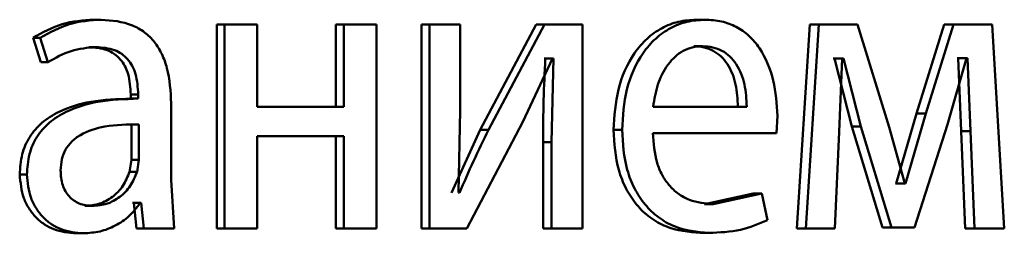
# Paper-space layout 'Лист1' of a CAD drawing. Units: millimetres. Extents: x -5410 to 11343, y -9973 to 4549.
# Drawn here: x 4268 to 4273, y 2815 to 2816 of the extents above; entities that cross this region are included whole.
import ezdxf

# ---------------------------------------------------------------- set-up
doc = ezdxf.new("R2010")
doc.units = ezdxf.units.MM

psp = doc.layouts.new('Лист1')

# ---------------------------------------------------------------- linework, layer by layer
at = {"color": 7, "linetype": 'Continuous', "lineweight": 50}
for p, q in [((4267.987, 2815.8512), (4268.0301, 2815.8512)), ((4271.5111, 2815.8512), (4271.5621, 2815.8512)), ((4268.7063, 2815.824), (4268.7063, 2814.6292)), ((4268.7063, 2815.824), (4268.751, 2815.824)), ((4268.751, 2815.824), (4268.751, 2814.6292)), ((4268.943, 2815.824), (4268.751, 2815.824)), ((4268.943, 2815.3425), (4268.943, 2815.824)), ((4269.4035, 2815.824), (4269.4035, 2815.3425)), ((4269.4035, 2815.824), (4269.4498, 2815.824)), ((4269.4498, 2815.824), (4269.4498, 2815.3425)), ((4269.6401, 2815.824), (4269.4498, 2815.824)), ((4269.6401, 2814.6292), (4269.6401, 2815.824)), ((4269.9032, 2815.824), (4269.9032, 2814.6292)), ((4269.9032, 2815.824), (4269.9506, 2815.824)), ((4269.9506, 2815.824), (4269.9506, 2814.6292)), ((4270.131, 2815.824), (4269.9506, 2815.824)), ((4270.131, 2815.3206), (4270.131, 2815.824)), ((4270.5742, 2815.824), (4270.2479, 2815.207)), ((4270.6231, 2815.824), (4270.296, 2815.207)), ((4270.5742, 2815.824), (4270.6231, 2815.824)), ((4270.8449, 2815.824), (4270.6231, 2815.824)), ((4270.8449, 2814.6292), (4270.8449, 2815.824)), ((4272.1747, 2815.824), (4272.099, 2814.6292)), ((4272.2272, 2815.824), (4272.1513, 2814.6292)), ((4272.1747, 2815.824), (4272.2272, 2815.824)), ((4272.4543, 2815.824), (4272.2272, 2815.824)), ((4272.6388, 2815.2218), (4272.4543, 2815.824)), ((4272.9621, 2815.824), (4272.8, 2815.3033)), ((4273.0163, 2815.824), (4272.8539, 2815.3033)), ((4272.9621, 2815.824), (4273.0163, 2815.824)), ((4273.2425, 2815.824), (4273.0163, 2815.824)), ((4273.313, 2814.6292), (4273.2425, 2815.824)), ((4267.632, 2815.7454), (4267.6766, 2815.6021)), ((4267.632, 2815.7454), (4267.6742, 2815.7454)), ((4267.6742, 2815.7454), (4267.719, 2815.6021)), ((4267.958, 2815.691), (4268.001, 2815.691)), ((4271.4962, 2815.696), (4271.5472, 2815.696)), ((4270.4974, 2815.2539), (4270.6706, 2815.6243)), ((4270.628, 2815.6243), (4270.6216, 2815.6243)), ((4270.628, 2815.6243), (4270.677, 2815.6243)), ((4270.677, 2815.6243), (4270.6641, 2815.1354)), ((4270.677, 2815.6243), (4270.6706, 2815.6243)), ((4272.3196, 2815.6243), (4272.3112, 2815.6243)), ((4272.3196, 2815.6243), (4272.4202, 2815.2268)), ((4272.3196, 2815.6243), (4272.3724, 2815.6243)), ((4272.3471, 2815.1947), (4272.364, 2815.6243)), ((4272.3724, 2815.6243), (4272.364, 2815.6243)), ((4272.3724, 2815.6243), (4272.4732, 2815.2268)), ((4272.981, 2815.2391), (4273.0911, 2815.6268)), ((4273.043, 2815.6268), (4273.0367, 2815.6268)), ((4273.043, 2815.6268), (4273.0616, 2815.1996)), ((4273.043, 2815.6268), (4273.0974, 2815.6268)), ((4273.0974, 2815.6268), (4273.0911, 2815.6268)), ((4273.0974, 2815.6268), (4273.1161, 2815.1996)), ((4267.6766, 2815.6021), (4267.719, 2815.6021)), ((4268.2388, 2815.3894), (4268.1952, 2815.3894)), ((4268.2032, 2815.4141), (4268.2032, 2815.3894)), ((4268.2032, 2815.4141), (4268.2468, 2815.4141)), ((4268.2032, 2815.3894), (4268.2468, 2815.3894)), ((4268.2468, 2815.4141), (4268.2468, 2815.3894)), ((4268.4401, 2814.9156), (4268.4401, 2815.3622)), ((4269.4498, 2815.3425), (4268.943, 2815.3425)), ((4270.12, 2814.8412), (4270.131, 2815.3206)), ((4271.8064, 2815.3425), (4271.259, 2815.3425)), ((4271.9801, 2815.1873), (4271.9865, 2815.2882)), ((4272.8, 2815.3033), (4272.6814, 2814.8934)), ((4272.8539, 2815.3033), (4272.735, 2814.8934)), ((4272.8, 2815.3033), (4272.8539, 2815.3033)), ((4268.2077, 2815.0317), (4268.2077, 2815.2391)), ((4268.2512, 2815.0317), (4268.2512, 2815.2391)), ((4270.2479, 2815.207), (4270.0788, 2814.8387)), ((4270.17, 2814.6292), (4270.4974, 2815.2539)), ((4270.2479, 2815.207), (4270.296, 2815.207)), ((4271.027, 2815.207), (4271.0769, 2815.207)), ((4272.4202, 2815.2268), (4272.6, 2814.6366)), ((4272.4202, 2815.2268), (4272.4732, 2815.2268)), ((4272.4732, 2815.2268), (4272.6534, 2814.6366)), ((4272.7307, 2814.8934), (4272.6388, 2815.2218)), ((4272.7871, 2814.6366), (4272.981, 2815.2391)), ((4269.4498, 2815.17), (4268.943, 2815.17)), ((4268.943, 2814.6292), (4268.943, 2815.17)), ((4269.4035, 2815.17), (4269.4035, 2814.6292)), ((4269.4498, 2815.17), (4269.4498, 2814.6292)), ((4271.9801, 2815.1873), (4271.2568, 2815.1873)), ((4272.3219, 2814.6292), (4272.3471, 2815.1947)), ((4273.0616, 2815.1996), (4273.0844, 2814.6292)), ((4273.0616, 2815.1996), (4273.1161, 2815.1996)), ((4273.1161, 2815.1996), (4273.1389, 2814.6292)), ((4270.6151, 2815.1354), (4270.6151, 2814.6292)), ((4270.6151, 2815.1354), (4270.6641, 2815.1354)), ((4270.6641, 2815.1354), (4270.6641, 2814.6292)), ((4268.1966, 2814.9622), (4268.2077, 2815.0317)), ((4268.2077, 2815.0317), (4268.2512, 2815.0317)), ((4268.2401, 2814.9622), (4268.2512, 2815.0317)), ((4267.5539, 2814.9453), (4267.596, 2814.9453)), ((4268.1966, 2814.9622), (4268.2401, 2814.9622)), ((4268.4578, 2814.6292), (4268.4401, 2814.9156)), ((4272.6814, 2814.8934), (4272.6771, 2814.8934)), ((4272.6814, 2814.8934), (4272.735, 2814.8934)), ((4272.735, 2814.8934), (4272.7307, 2814.8934)), ((4270.1266, 2814.8387), (4270.12, 2814.8412)), ((4271.8438, 2814.8338), (4271.5599, 2814.772)), ((4271.8955, 2814.8338), (4271.611, 2814.772)), ((4271.8438, 2814.8338), (4271.8955, 2814.8338)), ((4271.9272, 2814.6782), (4271.8955, 2814.8338)), ((4267.9357, 2814.7622), (4267.9787, 2814.7622)), ((4268.221, 2814.7794), (4268.2143, 2814.7794)), ((4268.221, 2814.7794), (4268.2365, 2814.6292)), ((4268.221, 2814.7794), (4268.2646, 2814.7794)), ((4268.2646, 2814.7794), (4268.2579, 2814.7794)), ((4268.2646, 2814.7794), (4268.2802, 2814.6292)), ((4271.5599, 2814.772), (4271.611, 2814.772)), ((4268.4138, 2814.6292), (4268.2365, 2814.6292)), ((4268.2365, 2814.6292), (4268.2802, 2814.6292)), ((4268.4578, 2814.6292), (4268.2802, 2814.6292)), ((4268.7063, 2814.6292), (4268.751, 2814.6292)), ((4268.943, 2814.6292), (4268.751, 2814.6292)), ((4269.4035, 2814.6292), (4269.4498, 2814.6292)), ((4269.6401, 2814.6292), (4269.4498, 2814.6292)), ((4269.9032, 2814.6292), (4269.9506, 2814.6292)), ((4270.17, 2814.6292), (4269.9506, 2814.6292)), ((4270.6151, 2814.6292), (4270.6641, 2814.6292)), ((4270.8449, 2814.6292), (4270.6641, 2814.6292)), ((4272.2692, 2814.6292), (4272.099, 2814.6292)), ((4272.099, 2814.6292), (4272.1513, 2814.6292)), ((4272.3219, 2814.6292), (4272.1513, 2814.6292)), ((4272.7334, 2814.6366), (4272.6, 2814.6366)), ((4272.6, 2814.6366), (4272.6534, 2814.6366)), ((4272.7871, 2814.6366), (4272.6534, 2814.6366)), ((4273.2581, 2814.6292), (4273.0844, 2814.6292)), ((4273.0844, 2814.6292), (4273.1389, 2814.6292)), ((4273.313, 2814.6292), (4273.1389, 2814.6292)), ((4267.8844, 2814.602), (4267.9273, 2814.602)), ((4271.5344, 2814.6045), (4271.5854, 2814.6045))]:
    psp.add_line(p, q, dxfattribs=at)
for points, knots in [([(4267.987, 2815.8512), (4267.9246, 2815.8471), (4267.7998, 2815.839), (4267.6879, 2815.7766), (4267.632, 2815.7454)], [0, 0, 0, 0, 0.500385, 1, 1, 1, 1]), ([(4268.0301, 2815.8512), (4267.9675, 2815.8471), (4267.8425, 2815.839), (4267.7303, 2815.7766), (4267.6742, 2815.7454)], [0, 0, 0, 0, 0.500461, 1, 1, 1, 1]), ([(4268.4401, 2815.3622), (4268.4366, 2815.4322), (4268.4315, 2815.5321), (4268.3881, 2815.6508), (4268.3441, 2815.7228), (4268.2853, 2815.7805), (4268.1823, 2815.8395), (4268.0926, 2815.8464), (4268.0301, 2815.8512)], [0, 0, 0, 0, 0.273316, 0.390409, 0.499954, 0.613282, 0.730459, 1, 1, 1, 1]), ([(4271.5111, 2815.8512), (4271.4759, 2815.8489), (4271.4072, 2815.8444), (4271.3087, 2815.8059), (4271.2206, 2815.7436), (4271.1233, 2815.6296), (4271.0423, 2815.4463), (4271.0321, 2815.2868), (4271.027, 2815.207)], [0, 0, 0, 0, 0.128339, 0.250356, 0.374442, 0.500677, 0.750031, 1, 1, 1, 1]), ([(4271.5621, 2815.8512), (4271.5268, 2815.8489), (4271.4579, 2815.8444), (4271.3592, 2815.8059), (4271.2709, 2815.7436), (4271.1735, 2815.6297), (4271.0922, 2815.4464), (4271.082, 2815.2868), (4271.0769, 2815.207)], [0, 0, 0, 0, 0.128483, 0.250636, 0.374778, 0.501049, 0.750271, 1, 1, 1, 1]), ([(4271.9865, 2815.2882), (4271.9818, 2815.3584), (4271.9723, 2815.4987), (4271.9046, 2815.6604), (4271.8216, 2815.7597), (4271.7455, 2815.8132), (4271.6575, 2815.8456), (4271.5948, 2815.8493), (4271.5621, 2815.8512)], [0, 0, 0, 0, 0.24975, 0.498951, 0.620987, 0.740513, 0.864705, 1, 1, 1, 1]), ([(4267.719, 2815.6021), (4267.7633, 2815.6277), (4267.8518, 2815.6789), (4267.9513, 2815.6869), (4268.001, 2815.691)], [0, 0, 0, 0, 0.499775, 1, 1, 1, 1]), ([(4267.958, 2815.691), (4267.9946, 2815.6883), (4268.0469, 2815.6845), (4268.1079, 2815.6525), (4268.1434, 2815.6208), (4268.1706, 2815.5803), (4268.1978, 2815.5124), (4268.201, 2815.4545), (4268.2032, 2815.4141)], [0, 0, 0, 0, 0.27173, 0.389097, 0.501077, 0.611618, 0.728479, 1, 1, 1, 1]), ([(4268.001, 2815.691), (4268.0376, 2815.6883), (4268.09, 2815.6846), (4268.1509, 2815.6527), (4268.1866, 2815.6211), (4268.2139, 2815.5807), (4268.2413, 2815.5126), (4268.2446, 2815.4546), (4268.2468, 2815.4141)], [0, 0, 0, 0, 0.2716008, 0.3887215, 0.5002776, 0.6111629, 0.7282447, 1, 1, 1, 1]), ([(4271.5472, 2815.696), (4271.5274, 2815.6946), (4271.4888, 2815.692), (4271.434, 2815.6704), (4271.3851, 2815.6355), (4271.3304, 2815.5726), (4271.2809, 2815.4739), (4271.2663, 2815.3863), (4271.259, 2815.3425)], [0, 0, 0, 0, 0.12907, 0.251373, 0.373157, 0.500746, 0.750255, 1, 1, 1, 1]), ([(4271.7549, 2815.3425), (4271.7527, 2815.3863), (4271.7484, 2815.4737), (4271.7085, 2815.5756), (4271.6577, 2815.6383), (4271.6107, 2815.6719), (4271.5559, 2815.6924), (4271.5167, 2815.6948), (4271.4962, 2815.696)], [0, 0, 0, 0, 0.2500631, 0.4994017, 0.6206847, 0.7396884, 0.8639134, 1, 1, 1, 1]), ([(4271.8064, 2815.3425), (4271.8042, 2815.3863), (4271.7999, 2815.4738), (4271.7599, 2815.5756), (4271.709, 2815.6383), (4271.6619, 2815.672), (4271.6069, 2815.6924), (4271.5677, 2815.6948), (4271.5472, 2815.696)], [0, 0, 0, 0, 0.249824, 0.499019, 0.620312, 0.739391, 0.863746, 1, 1, 1, 1]), ([(4270.628, 2815.6243), (4270.6243, 2815.5429), (4270.6168, 2815.38), (4270.6157, 2815.2169), (4270.6151, 2815.1354)], [0, 0, 0, 0, 0.500009, 1, 1, 1, 1]), ([(4268.2032, 2815.3894), (4268.125, 2815.3869), (4267.9827, 2815.3823), (4267.8054, 2815.33), (4267.6843, 2815.255), (4267.6084, 2815.1693), (4267.5617, 2815.0629), (4267.5566, 2814.9854), (4267.5539, 2814.9453)], [0, 0, 0, 0, 0.2746937, 0.4992769, 0.6346913, 0.7557102, 0.8734777, 1, 1, 1, 1]), ([(4268.2468, 2815.3894), (4268.1682, 2815.3868), (4268.0253, 2815.3822), (4267.8475, 2815.3298), (4267.7262, 2815.2547), (4267.6504, 2815.1691), (4267.6038, 2815.0628), (4267.5987, 2814.9854), (4267.596, 2814.9453)], [0, 0, 0, 0, 0.275388, 0.500659, 0.635685, 0.756367, 0.873816, 1, 1, 1, 1]), ([(4268.2512, 2815.2391), (4268.1846, 2815.2383), (4268.0682, 2815.2369), (4267.933, 2815.1969), (4267.8581, 2815.1421), (4267.8203, 2815.0931), (4267.7971, 2815.0342), (4267.7944, 2814.9916), (4267.793, 2814.9696)], [0, 0, 0, 0, 0.34407, 0.601609, 0.706398, 0.80246, 0.897644, 1, 1, 1, 1]), ([(4270.296, 2815.207), (4270.2664, 2815.1465), (4270.2071, 2815.0254), (4270.1534, 2814.9009), (4270.1266, 2814.8387)], [0, 0, 0, 0, 0.5000038, 1, 1, 1, 1]), ([(4271.027, 2815.207), (4271.0321, 2815.1275), (4271.0399, 2815.0073), (4271.0975, 2814.862), (4271.1594, 2814.7668), (4271.2388, 2814.6914), (4271.3626, 2814.6203), (4271.4659, 2814.6108), (4271.5344, 2814.6045)], [0, 0, 0, 0, 0.249754, 0.377293, 0.500107, 0.623691, 0.750416, 1, 1, 1, 1]), ([(4271.0769, 2815.207), (4271.082, 2815.1275), (4271.0898, 2815.0073), (4271.1475, 2814.8619), (4271.2096, 2814.7668), (4271.2892, 2814.6914), (4271.4133, 2814.6203), (4271.5168, 2814.6108), (4271.5854, 2814.6045)], [0, 0, 0, 0, 0.249492, 0.376906, 0.49972, 0.62331, 0.750146, 1, 1, 1, 1]), ([(4271.611, 2814.772), (4271.5635, 2814.7763), (4271.4916, 2814.7827), (4271.4052, 2814.8307), (4271.3507, 2814.8811), (4271.309, 2814.9433), (4271.2674, 2815.0431), (4271.2612, 2815.1283), (4271.2568, 2815.1873)], [0, 0, 0, 0, 0.249917, 0.377378, 0.500332, 0.614934, 0.733358, 1, 1, 1, 1]), ([(4267.5539, 2814.9453), (4267.5585, 2814.8984), (4267.5654, 2814.8278), (4267.6072, 2814.7453), (4267.6484, 2814.6929), (4267.698, 2814.652), (4267.7751, 2814.6113), (4267.84, 2814.6058), (4267.8844, 2814.602)], [0, 0, 0, 0, 0.249276, 0.375211, 0.49972, 0.618737, 0.738865, 1, 1, 1, 1]), ([(4267.596, 2814.9453), (4267.6006, 2814.8984), (4267.6075, 2814.8278), (4267.6494, 2814.7453), (4267.6907, 2814.6929), (4267.7404, 2814.652), (4267.8177, 2814.6113), (4267.8827, 2814.6058), (4267.9273, 2814.602)], [0, 0, 0, 0, 0.249005, 0.374809, 0.499341, 0.618372, 0.738573, 1, 1, 1, 1]), ([(4267.793, 2814.9696), (4267.7949, 2814.9403), (4267.7976, 2814.898), (4267.8198, 2814.8483), (4267.8419, 2814.8178), (4267.8695, 2814.7931), (4267.9142, 2814.768), (4267.9524, 2814.7645), (4267.9787, 2814.7622)], [0, 0, 0, 0, 0.263887, 0.382128, 0.499647, 0.618012, 0.737577, 1, 1, 1, 1]), ([(4267.9357, 2814.7622), (4267.9648, 2814.7646), (4268.0215, 2814.7694), (4268.0985, 2814.8118), (4268.1618, 2814.8757), (4268.185, 2814.9333), (4268.1966, 2814.9622)], [0, 0, 0, 0, 0.25632, 0.499965, 0.748986, 1, 1, 1, 1]), ([(4267.9787, 2814.7622), (4268.0078, 2814.7646), (4268.0646, 2814.7694), (4268.1418, 2814.8118), (4268.2053, 2814.8757), (4268.2285, 2814.9333), (4268.2401, 2814.9622)], [0, 0, 0, 0, 0.256517, 0.500259, 0.74922, 1, 1, 1, 1]), ([(4267.9273, 2814.602), (4267.9597, 2814.6041), (4268.0234, 2814.6083), (4268.1144, 2814.6441), (4268.1967, 2814.6986), (4268.2377, 2814.7527), (4268.2579, 2814.7794)], [0, 0, 0, 0, 0.254546, 0.500293, 0.753731, 1, 1, 1, 1]), ([(4271.5854, 2814.6045), (4271.6479, 2814.6068), (4271.7654, 2814.6111), (4271.8756, 2814.6568), (4271.9272, 2814.6782)], [0, 0, 0, 0, 0.531989, 1, 1, 1, 1])]:
    psp.add_open_spline(points, degree=3, knots=knots, dxfattribs=at)

doc.saveas('drawing.dxf')
